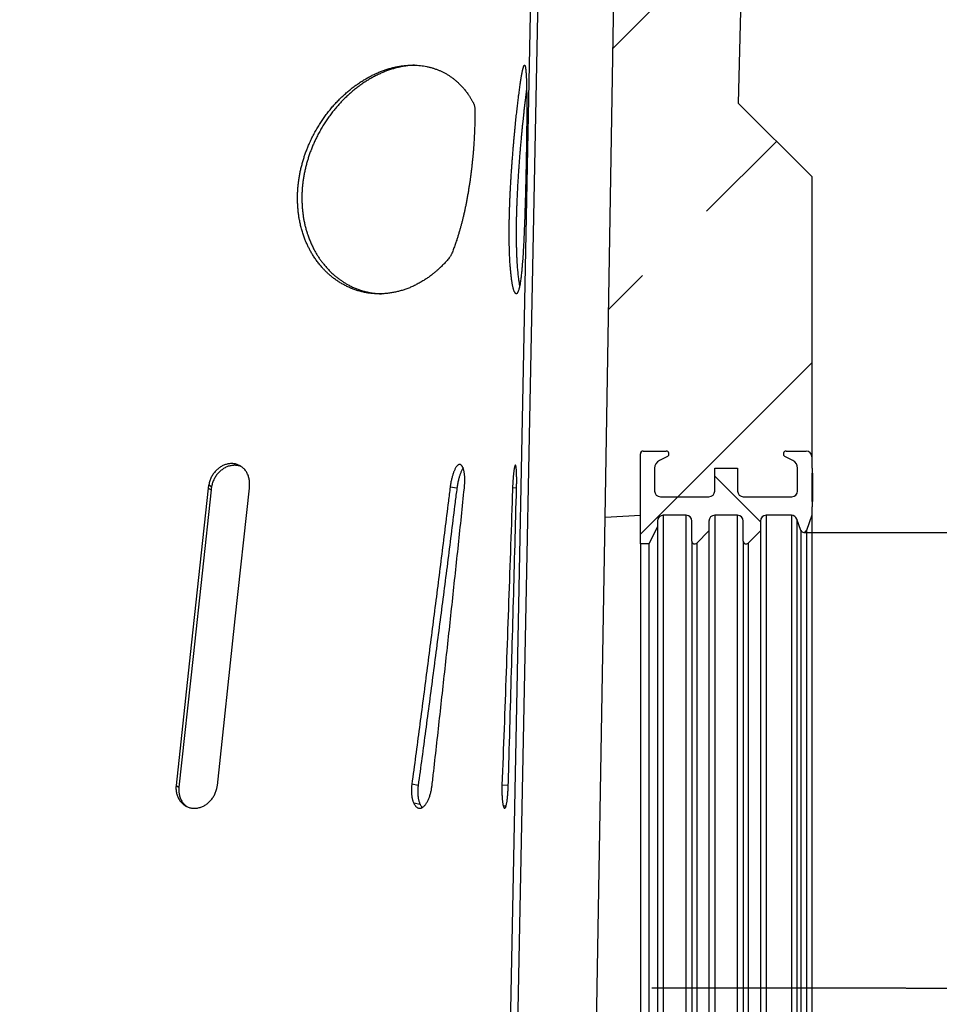
# Model space of a CAD drawing. Units: millimetres. Extents: x 150 to 4200, y 0 to 2920.
# Drawn here: x 3469 to 3629, y 1383 to 1555 of the extents above; entities that cross this region are included whole.
import ezdxf

# ---------------------------------------------------------------- set-up
doc = ezdxf.new("R2010")
doc.units = ezdxf.units.MM
doc.header["$LTSCALE"] = 10
doc.linetypes.add('CENTER', pattern=[50.8, 31.75, -6.35, 6.35, -6.35])
doc.layers.get('0').update_dxf_attribs({"color": 1})
for name, color, linetype in [('3002582', 7, 'Continuous'), ('CENTERLINES', 1, 'CENTER'), ('DIMENSION', 3, 'Continuous')]:
    doc.layers.add(name, color=color, linetype=linetype)
doc.styles.add('SLDTEXTSTYLE0', font='TXT', dxfattribs={"width": 0.605})
doc.dimstyles.new('SLDDIMSTYLE1', dxfattribs={"dimtxt": 35, "dimasz": 35, "dimexe": 0, "dimexo": 0.0625, "dimgap": 8.75, "dimtad": 1, "dimdec": 1, "dimrnd": 1e-09, "dimzin": 12, "dimdsep": 46, "dimtxsty": 'SLDTEXTSTYLE0', "dimsah": 1, "dimcen": 0.09, "dimadec": 0, "dimazin": 3, "dimtfac": 1, "dimtdec": 1, "dimtofl": 0, "dimtmove": 0, "dimatfit": 3, "dimfxl": 0, "dimfrac": 2, "dimtolj": 1, "dimtzin": 12, "dimarcsym": 0})
doc.dimstyles.new('SLDDIMSTYLE2', dxfattribs={"dimtxt": 35, "dimasz": 35, "dimexe": 0, "dimexo": 0.0625, "dimgap": 8.75, "dimtad": 1, "dimdec": 0, "dimrnd": 1e-09, "dimzin": 12, "dimdsep": 46, "dimtxsty": 'SLDTEXTSTYLE0', "dimsah": 1, "dimcen": 0.09, "dimadec": 0, "dimazin": 3, "dimtfac": 1, "dimtdec": 0, "dimtofl": 0, "dimtmove": 0, "dimatfit": 3, "dimfxl": 0, "dimfrac": 2, "dimtolj": 1, "dimtzin": 12, "dimarcsym": 0})
pattern_1 = [(45, (-3595.576, -1307.317), (-44.9013, 44.9013), []), (45, (-3550.675, -1307.317), (-44.9013, 44.9013), [31.75, -15.875])]

# ---------------------------------------------------------------- blocks, each defined once
blk = doc.blocks.new('1068290-M_003__D_5')
at = {"layer": 'DIMENSION', "color": 0, "lineweight": -2}
for p, q in [((3750.3, 1465.32), (3750.3, 1588.4)), ((3605.7, 1465.32), (3750.3, 1465.32)), ((3750.3, 1340.82), (3750.3, 1430.32)), ((3605.7, 1305.82), (3750.3, 1305.82))]:
    blk.add_line(p, q, dxfattribs=at)
at = {"layer": 'DIMENSION', "color": 0}
for points in [[(3744.46, 1430.32), (3756.13, 1430.32), (3750.3, 1465.32)], [(3744.46, 1340.82), (3756.13, 1340.82), (3750.3, 1305.82)]]:
    blk.add_solid(points, dxfattribs=at)
at = {"layer": 'DIMENSION', "color": 0, "insert": (3706.55, 1544.36), "char_height": 35, "attachment_point": 2, "rotation": 90, "style": 'SLDTEXTSTYLE0'}
blk.add_mtext('\\A1;%%c159', dxfattribs=at)
blk = doc.blocks.new('1068290-M_003__D_6')
at = {"layer": 'DIMENSION', "color": 0, "lineweight": -2}
for p, q in [((3618.01, 2118.07), (3850.3, 2118.07)), ((3850.3, 1420.57), (3850.3, 2083.07)), ((3623.55, 1385.57), (3748.42, 1385.57)), ((3752.17, 1385.57), (3850.3, 1385.57))]:
    blk.add_line(p, q, dxfattribs=at)
at = {"layer": 'DIMENSION', "color": 0}
for points in [[(3844.46, 2083.07), (3856.13, 2083.07), (3850.3, 2118.07)], [(3844.46, 1420.57), (3856.13, 1420.57), (3850.3, 1385.57)]]:
    blk.add_solid(points, dxfattribs=at)
at = {"layer": 'DIMENSION', "color": 0, "insert": (3806.55, 1751.82), "char_height": 35, "attachment_point": 2, "rotation": 90, "style": 'SLDTEXTSTYLE0'}
blk.add_mtext('\\A1;732.5', dxfattribs=at)
blk = doc.blocks.new('1068290-M_003_Section_A-A')
h = blk.add_hatch()
h.set_pattern_fill('ANSI33', color=256, scale=10, style=0)
h.set_pattern_definition(pattern_1)
edge = h.paths.add_edge_path(flags=0)
edge.add_line((8, -7.75), (-0.5, -7.75))
edge.add_arc((-0.5, -8.75), 1, 90, 180)
edge.add_line((-1.5, -8.75), (-1.5, -12.75))
edge.add_line((-1.5, -12.75), (-5.5, -12.75))
edge.add_line((-5.5, -12.75), (-5.5, -8.75))
edge.add_arc((-6.5, -8.75), 1, 0, 90)
edge.add_line((-6.5, -7.75), (-15, -7.75))
edge.add_arc((-15, -8.75), 1, 90, 180)
edge.add_line((-16, -8.75), (-16, -12.75))
edge.add_arc((-14.5, -12.75), 1.5, 180, 243)
edge.add_line((-15.18, -14.09), (-13.77, -14.8))
edge.add_arc((-14, -15.25), 0.5, -90, 63, ccw=False)
edge.add_line((-14, -15.75), (-18, -15.75))
edge.add_arc((-18, -15.25), 0.5, 180, 270, ccw=False)
edge.add_line((-18.5, -15.25), (-18.5, -4.5))
edge.add_line((-18.5, -4.5), (-27.45, -4.03))
edge.add_line((-27.45, -4.03), (-27.45, -3.75))
edge.add_line((-27.45, -3.75), (-273.7, 4.85))
edge.add_line((-273.7, 4.85), (-279, 317.25))
edge.add_line((-279, 317.25), (-296.5, 317.25))
edge.add_line((-296.5, 317.25), (-296.5, 333.25))
edge.add_line((-296.5, 333.25), (-312.5, 333.25))
edge.add_line((-312.5, 333.25), (-312.5, 283.25))
edge.add_line((-312.5, 283.25), (-300.5, 271.25))
edge.add_line((-300.5, 271.25), (-293.5, -31.75))
edge.add_line((-293.5, -31.75), (11.5, -31.75))
edge.add_line((11.5, -31.75), (11.5, -14.75))
edge.add_arc((10.5, -14.75), 1, 270, 360, ccw=False)
edge.add_line((10.5, -15.75), (7, -15.75))
edge.add_arc((7, -15.25), 0.5, 117, 270, ccw=False)
edge.add_line((6.77, -14.8), (8.18, -14.09))
edge.add_arc((7.5, -12.75), 1.5, 297, 360)
edge.add_line((9, -12.75), (9, -8.75))
edge.add_arc((8, -8.75), 1, 0, 90)
h = blk.add_hatch()
h.set_pattern_fill('ANSI33', color=256, scale=10, style=0)
h.set_pattern_definition(pattern_1)
edge = h.paths.add_edge_path(flags=0)
edge.add_line((-1.5, 169.25), (-1.5, 165.25))
edge.add_arc((-0.5, 165.25), 1, 180, 270)
edge.add_line((-0.5, 164.25), (8, 164.25))
edge.add_arc((8, 165.25), 1, 270, 360)
edge.add_line((9, 165.25), (9, 169.25))
edge.add_arc((7.5, 169.25), 1.5, 0, 63)
edge.add_line((8.18, 170.59), (6.77, 171.3))
edge.add_arc((7, 171.75), 0.5, 90, 243, ccw=False)
edge.add_line((7, 172.25), (10.5, 172.25))
edge.add_arc((10.5, 171.25), 1, 0, 90, ccw=False)
edge.add_line((11.5, 171.25), (11.5, 220.25))
edge.add_line((11.5, 220.25), (-1.38, 233.13))
edge.add_line((-1.38, 233.13), (-0.5, 271.25))
edge.add_line((-0.5, 271.25), (11.5, 283.25))
edge.add_line((11.5, 283.25), (11.5, 333.25))
edge.add_line((11.5, 333.25), (-4.5, 333.25))
edge.add_line((-4.5, 333.25), (-4.5, 317.25))
edge.add_line((-4.5, 317.25), (-22, 317.25))
edge.add_line((-22, 317.25), (-24.66, 160.68))
edge.add_line((-24.66, 160.68), (-18.5, 161))
edge.add_line((-18.5, 161), (-18.5, 171.75))
edge.add_arc((-18, 171.75), 0.5, 90, 180, ccw=False)
edge.add_line((-18, 172.25), (-14, 172.25))
edge.add_arc((-14, 171.75), 0.5, -63, 90, ccw=False)
edge.add_line((-13.77, 171.3), (-15.18, 170.59))
edge.add_arc((-14.5, 169.25), 1.5, 117, 180)
edge.add_line((-16, 169.25), (-16, 165.25))
edge.add_arc((-15, 165.25), 1, 180, 270)
edge.add_line((-15, 164.25), (-6.5, 164.25))
edge.add_arc((-6.5, 165.25), 1, 270, 360)
edge.add_line((-5.5, 165.25), (-5.5, 169.25))
edge.add_line((-5.5, 169.25), (-1.5, 169.25))
h = blk.add_hatch()
h.set_pattern_fill('ANSI37', color=256, scale=10, angle=90, style=0)
h.set_pattern_definition([(135, (-3595.576, -1307.317), (-22.45064, -22.45064), []), (225, (-3595.576, -1307.317), (22.45064, -22.45064), [])])
edge = h.paths.add_edge_path(flags=0)
edge.add_line((-0.5, 160), (-0.5, 156.5))
edge.add_arc((0, 156.5), 0.5, 180, 315)
edge.add_line((0.35, 156.15), (2.5, 158.29))
edge.add_line((2.5, 158.29), (2.5, 160))
edge.add_arc((3.5, 160), 1, 90, 180, ccw=False)
edge.add_line((3.5, 161), (7.92, 161))
edge.add_arc((7.92, 160), 1, 20, 90, ccw=False)
edge.add_line((8.86, 160.34), (9.59, 158.33))
edge.add_arc((10.06, 158.5), 0.5, 200, 340)
edge.add_line((10.53, 158.33), (11.5, 161))
edge.add_line((11.5, 161), (11.5, 162.51))
edge.add_line((11.5, 162.51), (11.6, 162.51))
edge.add_line((11.6, 162.51), (11.6, 163.41))
edge.add_line((11.6, 163.41), (11.5, 163.41))
edge.add_line((11.5, 163.41), (11.5, 168.36))
edge.add_line((11.5, 168.36), (11.6, 168.36))
edge.add_line((11.6, 168.36), (11.6, 169.26))
edge.add_line((11.6, 169.26), (11.5, 169.26))
edge.add_line((11.5, 169.26), (11.5, 171.25))
edge.add_arc((10.5, 171.25), 1, 360, 450)
edge.add_line((10.5, 172.25), (7, 172.25))
edge.add_arc((7, 171.75), 0.5, 90, 243)
edge.add_line((6.77, 171.3), (8.18, 170.59))
edge.add_arc((7.5, 169.25), 1.5, 0, 63, ccw=False)
edge.add_line((9, 169.25), (9, 165.25))
edge.add_arc((8, 165.25), 1, 270, 360, ccw=False)
edge.add_line((8, 164.25), (-0.5, 164.25))
edge.add_arc((-0.5, 165.25), 1, 180, 270, ccw=False)
edge.add_line((-1.5, 165.25), (-1.5, 169.25))
edge.add_line((-1.5, 169.25), (-5.5, 169.25))
edge.add_line((-5.5, 169.25), (-5.5, 165.25))
edge.add_arc((-6.5, 165.25), 1, 270, 360, ccw=False)
edge.add_line((-6.5, 164.25), (-15, 164.25))
edge.add_arc((-15, 165.25), 1, 180, 270, ccw=False)
edge.add_line((-16, 165.25), (-16, 169.25))
edge.add_arc((-14.5, 169.25), 1.5, 117, 180, ccw=False)
edge.add_line((-15.18, 170.59), (-13.77, 171.3))
edge.add_arc((-14, 171.75), 0.5, 297, 450)
edge.add_line((-14, 172.25), (-18, 172.25))
edge.add_arc((-18, 171.75), 0.5, 90, 180)
edge.add_line((-18.5, 171.75), (-18.5, 156))
edge.add_line((-18.5, 156), (-17, 156))
edge.add_line((-17, 156), (-15.5, 159))
edge.add_line((-15.5, 159), (-15.5, 160))
edge.add_arc((-14.5, 160), 1, 90, 180, ccw=False)
edge.add_line((-14.5, 161), (-10.5, 161))
edge.add_arc((-10.5, 160), 1, 0, 90, ccw=False)
edge.add_line((-9.5, 160), (-9.5, 156.5))
edge.add_arc((-9, 156.5), 0.5, 180, 315)
edge.add_line((-8.65, 156.15), (-6.5, 158.29))
edge.add_line((-6.5, 158.29), (-6.5, 160))
edge.add_arc((-5.5, 160), 1, 90, 180, ccw=False)
edge.add_line((-5.5, 161), (-1.5, 161))
edge.add_arc((-1.5, 160), 1, 0, 90, ccw=False)
for p, q in [((-24.66, 160.68), (-22, 317.25)), ((-36.04, 272.25), (-40.5, 46)), ((-0.5, 271.25), (-1.38, 233.13)), ((-37.42, 265.75), (-41.75, 46.02)), ((-1.38, 233.13), (11.5, 220.25)), ((11.5, 220.25), (11.5, 171.25)), ((-18, 172.25), (-14, 172.25)), ((7, 172.25), (10.5, 172.25)), ((-18.5, 156), (-18.5, 171.75)), ((-18.5, 161), (-18.5, 171.75)), ((-13.77, 171.3), (-15.18, 170.59)), ((8.18, 170.59), (6.77, 171.3)), ((11.5, 171.25), (11.5, 169.26)), ((-49.71, 169.62), (-49.71, 169.63)), ((-16, 169.25), (-16, 165.25)), ((-5.5, 165.25), (-5.5, 169.25)), ((-5.5, 169.25), (-1.5, 169.25)), ((-1.5, 169.25), (-1.5, 165.25)), ((9, 165.25), (9, 169.25)), ((11.5, 169.26), (11.6, 169.26)), ((11.6, 168.36), (11.6, 169.26)), ((11.6, 168.36), (11.5, 168.36)), ((11.5, 168.36), (11.5, 163.41)), ((11.6, 167.12), (11.5, 167.12)), ((11.6, 168.36), (11.6, 167.12)), ((11.6, 167.12), (11.6, 165.88)), ((-94.07, 165.75), (-93.58, 165.45)), ((-93.96, 166.36), (-93.47, 166.06)), ((-50.58, 165.75), (-51.77, 165.93)), ((-40.15, 165.77), (-40.85, 165.79)), ((11.6, 165.88), (11.6, 164.65)), ((-15, 164.25), (-6.5, 164.25)), ((-0.5, 164.25), (8, 164.25)), ((11.6, 164.65), (11.5, 164.65)), ((11.6, 164.65), (11.6, 163.41)), ((11.5, 163.41), (11.6, 163.41)), ((11.6, 162.51), (11.5, 162.51)), ((11.5, 162.51), (11.5, 161)), ((11.6, 162.51), (11.6, 163.41)), ((-27.45, -3.75), (-24.66, 160.68)), ((-24.66, 160.68), (-18.5, 161)), ((-10.5, 161), (-14.5, 161)), ((-14.5, 161), (-14.5, -4.5)), ((-10.5, -4.5), (-10.5, 161)), ((-1.5, 161), (-5.5, 161)), ((-5.5, 161), (-5.5, -4.5)), ((-1.5, -4.5), (-1.5, 161)), ((7.92, 161), (3.5, 161)), ((3.5, 161), (3.5, -4.5)), ((7.92, 161), (7.92, -4.5)), ((9.59, 158.33), (8.86, 160.34)), ((8.86, 160.34), (8.86, -3.84)), ((11.5, 161), (10.53, 158.33)), ((11.5, 161), (11.5, -4.5)), ((-15.5, 159), (-17, 156)), ((-15.5, 160), (-15.5, 159)), ((-15.5, 159), (-15.5, -2.5)), ((-9.5, 156.5), (-9.5, 160)), ((-6.5, 160), (-6.5, 158.29)), ((-0.5, 156.5), (-0.5, 160)), ((2.5, 160), (2.5, 158.29)), ((-6.5, 158.29), (-8.65, 156.15)), ((-6.5, 158.29), (-6.5, -1.79)), ((2.5, 158.29), (0.35, 156.15)), ((2.5, 158.29), (2.5, -1.79)), ((9.59, 158.33), (9.59, -1.83)), ((10.53, 158.33), (10.53, -1.83)), ((-17, 156), (-18.5, 156)), ((-18.5, 156), (-18.5, 0.5)), ((-17, 156), (-17, 0.5)), ((-9.5, 156.5), (-9.5, 0)), ((-8.65, 156.15), (-8.65, 0.35)), ((-0.5, 156.5), (-0.5, 0)), ((0.35, 156.15), (0.35, 0.35)), ((-99.68, 113.75), (-99.19, 113.45)), ((-57.35, 113.75), (-58.46, 113.96)), ((-41.6, 113.76), (-42.7, 113.8)), ((-58.13, 110.68), (-57.02, 110.48)), ((-42.48, 110.17), (-41.98, 110.15))]:
    blk.add_line(p, q)
at = {"flags": 128}
for points in [[(-94.07, 165.75), (-97.21, 136.63), (-99.68, 113.75)], [(-93.58, 165.45), (-96.72, 136.33), (-99.19, 113.45)], [(-92.47, 113.75), (-89.33, 142.87), (-86.86, 165.75)]]:
    blk.add_lwpolyline(points, dxfattribs=at)
for centre, radius, start, end in [((-18, 171.75), 0.5, 90, 180), ((-14, 171.75), 0.5, 297, 90), ((7, 171.75), 0.5, 90, 243), ((10.5, 171.25), 1, 0, 90), ((-14.5, 169.25), 1.5, 117, 180), ((7.5, 169.25), 1.5, 360, 63), ((-15, 165.25), 1, 180, 270), ((-6.5, 165.25), 1, 270, 0), ((-0.5, 165.25), 1, 180, 270), ((8, 165.25), 1, 270, 360), ((-14.5, 160), 1, 90, 180), ((-10.5, 160), 1, 0, 90), ((-5.5, 160), 1, 90, 180), ((-1.5, 160), 1, 0, 90), ((3.5, 160), 1, 90, 180), ((7.92, 160), 1, 20, 90), ((10.06, 158.5), 0.5, 200, 340), ((-9, 156.5), 0.5, 180, 315), ((0, 156.5), 0.5, 180, 315)]:
    blk.add_arc(centre, radius, start, end)
for points, knots in [([(-48.26, 219.75), (-48.23, 219.95), (-48.18, 220.36), (-48.1, 220.97), (-48.03, 221.57), (-47.96, 222.17), (-47.9, 222.76), (-47.84, 223.36), (-47.78, 223.94), (-47.73, 224.53), (-47.68, 225.12), (-47.64, 225.73), (-47.6, 226.31), (-47.57, 226.89), (-47.54, 227.45), (-47.51, 228.01), (-47.49, 228.56), (-47.47, 229.1), (-47.46, 229.62), (-47.45, 230.16), (-47.45, 230.73), (-47.45, 231.21), (-47.45, 231.55), (-47.45, 231.77), (-47.45, 231.99), (-47.46, 232.22), (-47.48, 232.43), (-47.52, 232.64), (-47.58, 232.85), (-47.66, 233.04), (-47.74, 233.22), (-47.88, 233.47), (-48.07, 233.8), (-48.32, 234.21), (-48.62, 234.67), (-48.98, 235.16), (-49.39, 235.67), (-49.83, 236.16), (-50.26, 236.59), (-50.68, 236.98), (-51.09, 237.32), (-51.52, 237.64), (-51.96, 237.94), (-52.41, 238.21), (-52.86, 238.46), (-53.33, 238.69), (-53.81, 238.9), (-54.3, 239.08), (-54.8, 239.25), (-55.32, 239.39), (-55.85, 239.51), (-56.4, 239.61), (-56.95, 239.68), (-57.53, 239.73), (-58.14, 239.75), (-58.78, 239.75), (-59.43, 239.71), (-60.08, 239.64), (-60.75, 239.54), (-61.43, 239.4), (-62.1, 239.24), (-62.77, 239.04), (-63.43, 238.82), (-64.08, 238.57), (-64.73, 238.29), (-65.38, 237.98), (-66.03, 237.64), (-66.68, 237.27), (-67.32, 236.88), (-67.95, 236.45), (-68.58, 236), (-69.19, 235.52), (-69.79, 235.02), (-70.39, 234.49), (-70.97, 233.94), (-71.54, 233.35), (-72.1, 232.75), (-72.64, 232.11), (-73.17, 231.46), (-73.68, 230.77), (-74.17, 230.07), (-74.64, 229.34), (-75.1, 228.59), (-75.53, 227.82), (-75.93, 227.04), (-76.28, 226.29), (-76.59, 225.59), (-76.85, 224.92), (-77.1, 224.26), (-77.32, 223.58), (-77.53, 222.9), (-77.72, 222.2), (-77.89, 221.5), (-78.04, 220.79), (-78.16, 220.08), (-78.27, 219.37), (-78.35, 218.68), (-78.41, 217.99), (-78.44, 217.3), (-78.46, 216.62), (-78.45, 215.93), (-78.42, 215.24), (-78.37, 214.54), (-78.3, 213.85), (-78.2, 213.17), (-78.07, 212.46), (-77.91, 211.71), (-77.71, 210.95), (-77.48, 210.19), (-77.23, 209.5), (-76.98, 208.86), (-76.72, 208.28), (-76.44, 207.71), (-76.14, 207.16), (-75.81, 206.58), (-75.44, 206), (-75.02, 205.41), (-74.58, 204.84), (-74.14, 204.33), (-73.71, 203.87), (-73.3, 203.46), (-72.87, 203.07), (-72.43, 202.7), (-71.95, 202.33), (-71.42, 201.96), (-70.85, 201.6), (-70.26, 201.27), (-69.65, 200.96), (-69.03, 200.69), (-68.38, 200.45), (-67.73, 200.24), (-67.07, 200.07), (-66.41, 199.94), (-65.75, 199.84), (-65.09, 199.78), (-64.41, 199.75), (-63.73, 199.75), (-63.04, 199.79), (-62.35, 199.87), (-61.66, 199.98), (-60.99, 200.12), (-60.32, 200.3), (-59.66, 200.51), (-59, 200.75), (-58.34, 201.03), (-57.68, 201.35), (-57.03, 201.7), (-56.41, 202.07), (-55.84, 202.44), (-55.31, 202.82), (-54.83, 203.19), (-54.4, 203.54), (-54.02, 203.87), (-53.64, 204.21), (-53.31, 204.52), (-53.02, 204.81), (-52.76, 205.07), (-52.51, 205.34), (-52.26, 205.6), (-52.04, 205.88), (-51.85, 206.13), (-51.71, 206.34), (-51.61, 206.52), (-51.52, 206.7), (-51.42, 206.93), (-51.3, 207.24), (-51.16, 207.61), (-51.02, 207.99), (-50.88, 208.37), (-50.75, 208.75), (-50.6, 209.19), (-50.44, 209.7), (-50.26, 210.29), (-50.09, 210.87), (-49.93, 211.44), (-49.78, 212.01), (-49.63, 212.58), (-49.49, 213.17), (-49.35, 213.77), (-49.21, 214.38), (-49.08, 215), (-48.95, 215.64), (-48.82, 216.31), (-48.7, 217), (-48.58, 217.69), (-48.47, 218.38), (-48.36, 219.07), (-48.3, 219.52), (-48.26, 219.75)], [0, 0, 0, 0, 0.004871, 0.009746, 0.014621, 0.019492, 0.02448, 0.029472, 0.034464, 0.039452, 0.044878, 0.050308, 0.05574, 0.061172, 0.066598, 0.072178, 0.077762, 0.083347, 0.088932, 0.094512, 0.10149, 0.108468, 0.11126, 0.114055, 0.116848, 0.119638, 0.122427, 0.124773, 0.127124, 0.129471, 0.131218, 0.132965, 0.137619, 0.142274, 0.146928, 0.153493, 0.160064, 0.166634, 0.173198, 0.178608, 0.184022, 0.189438, 0.194852, 0.200261, 0.205516, 0.210776, 0.216038, 0.221298, 0.226553, 0.231988, 0.237428, 0.242871, 0.248311, 0.253746, 0.259816, 0.265892, 0.271968, 0.278038, 0.284287, 0.290541, 0.296795, 0.303043, 0.309099, 0.31516, 0.321221, 0.327277, 0.333496, 0.339721, 0.345946, 0.352165, 0.358457, 0.364753, 0.371049, 0.37734, 0.383796, 0.390256, 0.396717, 0.403173, 0.409812, 0.416457, 0.423103, 0.429742, 0.436561, 0.443386, 0.45021, 0.457029, 0.462535, 0.468045, 0.473557, 0.479068, 0.484574, 0.49024, 0.495912, 0.501585, 0.507257, 0.512924, 0.518405, 0.523891, 0.529379, 0.534865, 0.540346, 0.545996, 0.551652, 0.55731, 0.562966, 0.568616, 0.575258, 0.581907, 0.588555, 0.595197, 0.600674, 0.606155, 0.611639, 0.61712, 0.622596, 0.629058, 0.635526, 0.641994, 0.648456, 0.653778, 0.659106, 0.664435, 0.669763, 0.675085, 0.681473, 0.687867, 0.694261, 0.700649, 0.707224, 0.713805, 0.720385, 0.72696, 0.733331, 0.739708, 0.746084, 0.752455, 0.759011, 0.765572, 0.772134, 0.778689, 0.785067, 0.791451, 0.797834, 0.804212, 0.810774, 0.817342, 0.82391, 0.830472, 0.836148, 0.841826, 0.847502, 0.851793, 0.856083, 0.860309, 0.864534, 0.867522, 0.870518, 0.873515, 0.876504, 0.879483, 0.882459, 0.884342, 0.886231, 0.888123, 0.89001, 0.893864, 0.897718, 0.901561, 0.905404, 0.909016, 0.912627, 0.917937, 0.923249, 0.928558, 0.933357, 0.93816, 0.942962, 0.947761, 0.952692, 0.957628, 0.962564, 0.967495, 0.972902, 0.978321, 0.983746, 0.989172, 0.994592, 1, 1, 1, 1]), ([(-57.97, 239.74), (-58.18, 239.73), (-58.6, 239.72), (-59.24, 239.65), (-59.89, 239.56), (-60.54, 239.43), (-61.2, 239.28), (-61.86, 239.09), (-62.53, 238.87), (-63.2, 238.62), (-63.86, 238.34), (-64.52, 238.03), (-65.16, 237.7), (-65.8, 237.34), (-66.43, 236.96), (-67.07, 236.54), (-67.69, 236.09), (-68.31, 235.62), (-68.92, 235.12), (-69.52, 234.59), (-70.11, 234.04), (-70.68, 233.46), (-71.24, 232.86), (-71.78, 232.23), (-72.31, 231.58), (-72.83, 230.9), (-73.32, 230.2), (-73.79, 229.48), (-74.25, 228.74), (-74.68, 227.98), (-75.06, 227.25), (-75.39, 226.56), (-75.69, 225.9), (-75.96, 225.24), (-76.22, 224.57), (-76.46, 223.89), (-76.67, 223.22), (-76.87, 222.53), (-77.04, 221.85), (-77.2, 221.16), (-77.34, 220.46), (-77.45, 219.75), (-77.55, 219.04), (-77.62, 218.32), (-77.67, 217.61), (-77.69, 216.91), (-77.69, 216.22), (-77.67, 215.55), (-77.64, 214.88), (-77.57, 214.21), (-77.49, 213.55), (-77.39, 212.88), (-77.26, 212.22), (-77.11, 211.56), (-76.94, 210.91), (-76.73, 210.24), (-76.49, 209.55), (-76.2, 208.83), (-75.89, 208.14), (-75.57, 207.5), (-75.25, 206.92), (-74.93, 206.39), (-74.59, 205.88), (-74.24, 205.39), (-73.85, 204.88), (-73.41, 204.37), (-72.93, 203.85), (-72.43, 203.36), (-71.94, 202.93), (-71.47, 202.54), (-71.01, 202.21), (-70.55, 201.89), (-70.07, 201.59), (-69.55, 201.29), (-68.99, 201.01), (-68.37, 200.73), (-67.75, 200.49), (-67.11, 200.28), (-66.46, 200.11), (-65.79, 199.96), (-65.11, 199.86), (-64.44, 199.78), (-64, 199.77), (-63.79, 199.76)], [0, 0, 0, 0, 0.012081, 0.024497, 0.036923, 0.049349, 0.061765, 0.074533, 0.087312, 0.100091, 0.112859, 0.125448, 0.138048, 0.150648, 0.163237, 0.176161, 0.189094, 0.202028, 0.214952, 0.228145, 0.241348, 0.254552, 0.267745, 0.281284, 0.294833, 0.308383, 0.321922, 0.335811, 0.349712, 0.363614, 0.377503, 0.388921, 0.400349, 0.41178, 0.423208, 0.434626, 0.445991, 0.457365, 0.468743, 0.480117, 0.491482, 0.503187, 0.514903, 0.526623, 0.538338, 0.550043, 0.561219, 0.572405, 0.583593, 0.594779, 0.605954, 0.617476, 0.62901, 0.640546, 0.652079, 0.663601, 0.677122, 0.690656, 0.704189, 0.717711, 0.728855, 0.74001, 0.751168, 0.762323, 0.773467, 0.786694, 0.799933, 0.813171, 0.826398, 0.837291, 0.848193, 0.859099, 0.870001, 0.880894, 0.894022, 0.907161, 0.9203, 0.933428, 0.946939, 0.960461, 0.973984, 0.987494, 1, 1, 1, 1]), ([(-38.53, 219.75), (-38.53, 220.02), (-38.52, 220.57), (-38.5, 221.38), (-38.48, 222.19), (-38.47, 223), (-38.45, 223.81), (-38.44, 224.61), (-38.43, 225.41), (-38.42, 226.19), (-38.41, 226.95), (-38.4, 227.7), (-38.39, 228.44), (-38.38, 229.16), (-38.38, 229.87), (-38.37, 230.56), (-38.37, 231.24), (-38.37, 231.89), (-38.37, 232.53), (-38.37, 233.15), (-38.37, 233.74), (-38.38, 234.31), (-38.38, 234.86), (-38.39, 235.39), (-38.4, 235.89), (-38.41, 236.33), (-38.42, 236.72), (-38.43, 237.07), (-38.44, 237.4), (-38.45, 237.7), (-38.47, 237.99), (-38.48, 238.26), (-38.5, 238.5), (-38.52, 238.73), (-38.54, 238.93), (-38.56, 239.13), (-38.58, 239.29), (-38.6, 239.42), (-38.63, 239.52), (-38.65, 239.6), (-38.67, 239.66), (-38.7, 239.71), (-38.72, 239.74), (-38.75, 239.75), (-38.77, 239.75), (-38.8, 239.73), (-38.83, 239.7), (-38.85, 239.66), (-38.87, 239.62), (-38.9, 239.56), (-38.93, 239.48), (-38.96, 239.37), (-39, 239.25), (-39.03, 239.11), (-39.07, 238.95), (-39.11, 238.78), (-39.15, 238.59), (-39.19, 238.38), (-39.23, 238.18), (-39.26, 237.98), (-39.3, 237.77), (-39.34, 237.54), (-39.38, 237.24), (-39.44, 236.88), (-39.5, 236.47), (-39.56, 236.04), (-39.62, 235.57), (-39.69, 235.08), (-39.75, 234.61), (-39.81, 234.17), (-39.86, 233.73), (-39.92, 233.26), (-39.98, 232.76), (-40.03, 232.24), (-40.09, 231.71), (-40.16, 231.16), (-40.22, 230.59), (-40.28, 230.02), (-40.34, 229.43), (-40.4, 228.83), (-40.46, 228.17), (-40.53, 227.46), (-40.6, 226.7), (-40.67, 225.93), (-40.73, 225.15), (-40.8, 224.35), (-40.86, 223.54), (-40.93, 222.72), (-40.98, 221.91), (-41.04, 221.09), (-41.09, 220.28), (-41.14, 219.47), (-41.19, 218.66), (-41.23, 217.85), (-41.27, 217.03), (-41.31, 216.22), (-41.34, 215.42), (-41.37, 214.62), (-41.39, 213.84), (-41.41, 213.06), (-41.42, 212.3), (-41.43, 211.54), (-41.44, 210.79), (-41.44, 210.06), (-41.43, 209.39), (-41.43, 208.79), (-41.42, 208.23), (-41.4, 207.7), (-41.39, 207.17), (-41.37, 206.66), (-41.35, 206.16), (-41.32, 205.68), (-41.3, 205.21), (-41.27, 204.76), (-41.23, 204.32), (-41.2, 203.9), (-41.16, 203.5), (-41.12, 203.12), (-41.08, 202.75), (-41.04, 202.4), (-40.99, 202.08), (-40.94, 201.77), (-40.89, 201.48), (-40.84, 201.22), (-40.79, 200.98), (-40.74, 200.78), (-40.69, 200.59), (-40.64, 200.4), (-40.58, 200.22), (-40.51, 200.07), (-40.45, 199.95), (-40.38, 199.86), (-40.32, 199.8), (-40.27, 199.76), (-40.22, 199.75), (-40.17, 199.75), (-40.12, 199.77), (-40.06, 199.82), (-40, 199.9), (-39.93, 200.01), (-39.87, 200.15), (-39.81, 200.32), (-39.75, 200.5), (-39.71, 200.68), (-39.66, 200.87), (-39.62, 201.07), (-39.57, 201.3), (-39.52, 201.58), (-39.47, 201.92), (-39.42, 202.28), (-39.37, 202.67), (-39.32, 203.09), (-39.27, 203.5), (-39.24, 203.89), (-39.2, 204.25), (-39.17, 204.62), (-39.14, 205.04), (-39.1, 205.52), (-39.06, 206.07), (-39.02, 206.64), (-38.99, 207.24), (-38.95, 207.85), (-38.92, 208.43), (-38.89, 208.97), (-38.87, 209.5), (-38.84, 210.05), (-38.82, 210.65), (-38.79, 211.25), (-38.77, 211.87), (-38.74, 212.5), (-38.72, 213.13), (-38.7, 213.78), (-38.68, 214.43), (-38.66, 215.1), (-38.64, 215.76), (-38.62, 216.42), (-38.6, 217.08), (-38.58, 217.74), (-38.57, 218.41), (-38.55, 219.08), (-38.54, 219.53), (-38.53, 219.75)], [0, 0, 0, 0, 0.006384, 0.012774, 0.019164, 0.025548, 0.032025, 0.038509, 0.044992, 0.051469, 0.057849, 0.064235, 0.07062, 0.077, 0.083468, 0.089941, 0.096414, 0.102882, 0.109404, 0.115932, 0.122459, 0.128981, 0.135589, 0.142203, 0.148817, 0.155425, 0.160875, 0.166327, 0.17178, 0.17723, 0.182708, 0.188189, 0.19367, 0.199148, 0.204651, 0.210154, 0.217157, 0.221841, 0.226526, 0.23121, 0.235918, 0.240627, 0.245335, 0.250068, 0.254802, 0.259535, 0.263097, 0.266659, 0.270182, 0.273705, 0.278418, 0.283132, 0.287845, 0.292584, 0.297324, 0.302063, 0.306829, 0.311596, 0.316361, 0.319949, 0.323537, 0.328121, 0.332704, 0.338847, 0.344992, 0.351135, 0.357322, 0.363513, 0.3697, 0.374367, 0.379035, 0.38433, 0.389628, 0.394926, 0.400221, 0.405549, 0.41088, 0.416212, 0.42154, 0.426899, 0.432257, 0.438647, 0.445042, 0.451437, 0.457827, 0.464309, 0.470798, 0.477286, 0.483769, 0.490116, 0.496469, 0.502823, 0.50917, 0.515606, 0.522048, 0.52849, 0.534926, 0.541368, 0.547815, 0.554262, 0.560704, 0.567234, 0.57377, 0.580306, 0.586836, 0.592122, 0.59741, 0.602698, 0.607983, 0.613297, 0.618614, 0.623931, 0.629244, 0.634583, 0.639923, 0.645315, 0.65071, 0.656106, 0.661498, 0.66692, 0.672345, 0.67777, 0.683192, 0.68864, 0.694088, 0.698634, 0.703181, 0.709271, 0.715363, 0.721453, 0.727583, 0.733715, 0.739846, 0.744466, 0.749087, 0.75368, 0.758274, 0.764427, 0.770582, 0.776735, 0.78293, 0.789127, 0.795321, 0.799991, 0.80466, 0.809263, 0.813866, 0.820032, 0.826201, 0.832368, 0.838577, 0.844788, 0.850997, 0.855679, 0.860361, 0.864902, 0.869443, 0.875527, 0.881614, 0.887698, 0.893826, 0.899956, 0.906084, 0.910706, 0.915328, 0.920628, 0.925931, 0.931234, 0.936534, 0.941868, 0.947205, 0.952542, 0.957876, 0.96324, 0.968604, 0.973822, 0.979041, 0.984259, 0.989506, 0.994754, 1, 1, 1, 1]), ([(-38.39, 235.6), (-38.41, 235.47), (-38.45, 235.18), (-38.51, 234.73), (-38.57, 234.25), (-38.63, 233.72), (-38.7, 233.15), (-38.78, 232.52), (-38.85, 231.87), (-38.92, 231.23), (-38.99, 230.62), (-39.05, 230.04), (-39.11, 229.44), (-39.17, 228.83), (-39.24, 228.17), (-39.3, 227.47), (-39.37, 226.72), (-39.44, 225.95), (-39.51, 225.17), (-39.58, 224.37), (-39.64, 223.55), (-39.7, 222.73), (-39.76, 221.91), (-39.82, 221.1), (-39.87, 220.3), (-39.92, 219.49), (-39.97, 218.68), (-40.01, 217.86), (-40.05, 217.04), (-40.09, 216.23), (-40.12, 215.42), (-40.15, 214.63), (-40.17, 213.85), (-40.19, 213.08), (-40.21, 212.31), (-40.22, 211.55), (-40.22, 210.8), (-40.22, 210.07), (-40.22, 209.35), (-40.21, 208.65), (-40.19, 207.98), (-40.18, 207.32), (-40.15, 206.68), (-40.13, 206.06), (-40.09, 205.45), (-40.06, 204.87), (-40.02, 204.32), (-39.97, 203.8), (-39.93, 203.31), (-39.87, 202.85), (-39.82, 202.41), (-39.76, 202.01), (-39.7, 201.63), (-39.65, 201.34), (-39.62, 201.19), (-39.61, 201.14)], [0, 0, 0, 0, 0.015857, 0.032757, 0.049652, 0.06653, 0.086152, 0.105793, 0.125433, 0.145056, 0.161238, 0.177437, 0.19364, 0.209838, 0.22602, 0.24503, 0.264056, 0.283082, 0.302092, 0.321661, 0.341249, 0.360836, 0.380406, 0.399299, 0.418208, 0.437117, 0.45601, 0.475437, 0.49488, 0.514323, 0.53375, 0.552927, 0.572121, 0.591314, 0.610492, 0.630202, 0.64993, 0.669657, 0.689368, 0.708978, 0.728604, 0.748231, 0.767841, 0.787998, 0.808173, 0.828348, 0.848506, 0.86851, 0.888532, 0.908554, 0.928558, 0.949127, 0.969713, 0.9903, 1, 1, 1, 1]), ([(-86.84, 166.36), (-86.84, 166.46), (-86.83, 166.66), (-86.85, 166.96), (-86.89, 167.26), (-86.96, 167.56), (-87.05, 167.87), (-87.17, 168.18), (-87.31, 168.47), (-87.48, 168.74), (-87.67, 168.99), (-87.89, 169.22), (-88.12, 169.42), (-88.37, 169.59), (-88.62, 169.74), (-88.89, 169.86), (-89.18, 169.95), (-89.46, 170.01), (-89.75, 170.05), (-90.05, 170.05), (-90.34, 170.04), (-90.63, 169.99), (-90.92, 169.92), (-91.21, 169.82), (-91.49, 169.7), (-91.76, 169.56), (-92.03, 169.39), (-92.29, 169.2), (-92.53, 168.99), (-92.76, 168.76), (-92.98, 168.51), (-93.18, 168.24), (-93.37, 167.96), (-93.53, 167.66), (-93.68, 167.35), (-93.8, 167.02), (-93.9, 166.69), (-93.94, 166.47), (-93.96, 166.36)], [0, 0, 0, 0, 0.026187, 0.052446, 0.078705, 0.104892, 0.134646, 0.164511, 0.194373, 0.224124, 0.253258, 0.282506, 0.31175, 0.340878, 0.368739, 0.396706, 0.424671, 0.452527, 0.479333, 0.506238, 0.533143, 0.55995, 0.586359, 0.612861, 0.639365, 0.665778, 0.692586, 0.719483, 0.746384, 0.773196, 0.801042, 0.828979, 0.85692, 0.88477, 0.913528, 0.942383, 0.97124, 1, 1, 1, 1]), ([(-88.25, 169.5), (-88.28, 169.52), (-88.41, 169.58), (-88.63, 169.65), (-88.92, 169.71), (-89.22, 169.75), (-89.51, 169.75), (-89.81, 169.73), (-90.11, 169.69), (-90.41, 169.62), (-90.7, 169.52), (-90.98, 169.4), (-91.26, 169.25), (-91.53, 169.08), (-91.79, 168.89), (-92.04, 168.68), (-92.27, 168.45), (-92.49, 168.2), (-92.7, 167.92), (-92.88, 167.64), (-93.04, 167.34), (-93.19, 167.03), (-93.31, 166.71), (-93.4, 166.39), (-93.45, 166.17), (-93.47, 166.06)], [0, 0, 0, 0, 0.017563, 0.063114, 0.108491, 0.152486, 0.196642, 0.240799, 0.284795, 0.328249, 0.371856, 0.415466, 0.458925, 0.502911, 0.547045, 0.591185, 0.635177, 0.680565, 0.726106, 0.771652, 0.817046, 0.862709, 0.908521, 0.954335, 1, 1, 1, 1]), ([(-49.71, 169.63), (-49.74, 169.67), (-49.79, 169.75), (-49.88, 169.84), (-49.97, 169.89), (-50.07, 169.92), (-50.17, 169.92), (-50.27, 169.88), (-50.37, 169.82), (-50.48, 169.73), (-50.59, 169.61), (-50.7, 169.46), (-50.81, 169.29), (-50.92, 169.09), (-51.02, 168.87), (-51.11, 168.64), (-51.2, 168.41), (-51.28, 168.17), (-51.36, 167.91), (-51.44, 167.63), (-51.52, 167.33), (-51.59, 167.01), (-51.66, 166.65), (-51.72, 166.29), (-51.75, 166.05), (-51.77, 165.93)], [0, 0, 0, 0, 0.047557, 0.095212, 0.142462, 0.189596, 0.234934, 0.280538, 0.325764, 0.370764, 0.415865, 0.460542, 0.505089, 0.549288, 0.593537, 0.631444, 0.669397, 0.707068, 0.744692, 0.782533, 0.820656, 0.865293, 0.909878, 0.954801, 1, 1, 1, 1]), ([(-49.5, 169.29), (-49.51, 169.29), (-49.54, 169.24), (-49.62, 169.11), (-49.73, 168.91), (-49.83, 168.69), (-49.92, 168.46), (-50.01, 168.23), (-50.1, 167.99), (-50.18, 167.73), (-50.25, 167.45), (-50.33, 167.15), (-50.4, 166.82), (-50.47, 166.47), (-50.53, 166.11), (-50.57, 165.87), (-50.58, 165.75)], [0, 0, 0, 0, 0.001454, 0.084087, 0.166075, 0.248148, 0.318443, 0.388801, 0.458608, 0.528291, 0.59834, 0.668863, 0.751379, 0.83373, 0.916641, 1, 1, 1, 1]), ([(-49.28, 165.75), (-49.27, 165.86), (-49.25, 166.07), (-49.23, 166.38), (-49.21, 166.68), (-49.2, 166.98), (-49.2, 167.28), (-49.21, 167.56), (-49.22, 167.83), (-49.24, 168.09), (-49.27, 168.34), (-49.31, 168.58), (-49.35, 168.8), (-49.4, 169.01), (-49.47, 169.21), (-49.54, 169.38), (-49.62, 169.52), (-49.68, 169.59), (-49.71, 169.62)], [0, 0, 0, 0, 0.056777, 0.113752, 0.170739, 0.227533, 0.285259, 0.343162, 0.401078, 0.458823, 0.521528, 0.584424, 0.647331, 0.710053, 0.782406, 0.85502, 0.92764, 1, 1, 1, 1]), ([(-40.29, 169.69), (-40.29, 169.71), (-40.31, 169.75), (-40.33, 169.78), (-40.36, 169.79), (-40.39, 169.78), (-40.42, 169.73), (-40.45, 169.66), (-40.48, 169.56), (-40.51, 169.43), (-40.54, 169.28), (-40.57, 169.1), (-40.61, 168.9), (-40.64, 168.67), (-40.67, 168.43), (-40.69, 168.17), (-40.72, 167.89), (-40.75, 167.59), (-40.77, 167.29), (-40.79, 166.97), (-40.81, 166.65), (-40.83, 166.34), (-40.84, 166.06), (-40.85, 165.88), (-40.85, 165.79)], [0, 0, 0, 0, 0.044044, 0.088223, 0.132402, 0.176445, 0.223808, 0.271342, 0.318874, 0.366234, 0.413208, 0.460354, 0.507498, 0.55447, 0.601003, 0.647703, 0.694403, 0.740935, 0.787234, 0.833697, 0.88016, 0.926458, 0.963229, 1, 1, 1, 1]), ([(-40.15, 165.75), (-40.14, 165.87), (-40.14, 166.1), (-40.13, 166.45), (-40.13, 166.8), (-40.13, 167.14), (-40.13, 167.46), (-40.13, 167.77), (-40.14, 168.06), (-40.15, 168.33), (-40.16, 168.59), (-40.17, 168.82), (-40.18, 169.03), (-40.2, 169.21), (-40.22, 169.38), (-40.24, 169.51), (-40.26, 169.61), (-40.28, 169.66), (-40.29, 169.69)], [0, 0, 0, 0, 0.063387, 0.126323, 0.189309, 0.252784, 0.316068, 0.377863, 0.439799, 0.502113, 0.564263, 0.626243, 0.688415, 0.751009, 0.81322, 0.875187, 0.937406, 1, 1, 1, 1]), ([(-93.96, 166.36), (-93.99, 166.26), (-94.03, 166.06), (-94.06, 165.85), (-94.07, 165.75)], [0, 0, 0, 0, 0.498644, 1, 1, 1, 1]), ([(-93.47, 166.06), (-93.49, 165.96), (-93.54, 165.75), (-93.56, 165.55), (-93.58, 165.45)], [0, 0, 0, 0, 0.498621, 1, 1, 1, 1]), ([(-86.86, 165.75), (-86.85, 165.85), (-86.84, 166.05), (-86.84, 166.25), (-86.84, 166.36)], [0, 0, 0, 0, 0.498638, 1, 1, 1, 1]), ([(-51.77, 165.93), (-51.87, 165.11), (-52.38, 160.99), (-53.31, 153.56), (-54.57, 143.66), (-55.85, 133.76), (-57.14, 123.86), (-58.02, 117.26), (-58.46, 113.96)], [0, 0, 0, 0, 0.047519, 0.237597, 0.428196, 0.618794, 0.809397, 1, 1, 1, 1]), ([(-50.58, 165.75), (-50.69, 164.92), (-51.21, 160.75), (-51.94, 154.93), (-52.79, 148.27), (-53.65, 141.62), (-54.52, 134.96), (-55.4, 128.31), (-56.27, 121.8), (-56.92, 116.94), (-57.35, 113.75)], [0, 0, 0, 0, 0.0479803, 0.2399015, 0.335862, 0.4318225, 0.6237437, 0.7197043, 0.8156648, 1, 1, 1, 1]), ([(-54.93, 113.75), (-54.83, 114.58), (-54.36, 118.71), (-53.53, 126.13), (-52.44, 136.04), (-51.37, 145.94), (-50.31, 155.84), (-49.62, 162.45), (-49.28, 165.75)], [0, 0, 0, 0, 0.047686, 0.238431, 0.428821, 0.619211, 0.809606, 1, 1, 1, 1]), ([(-40.85, 165.79), (-40.88, 164.96), (-41.02, 160.8), (-41.39, 150.05), (-41.97, 133.55), (-42.45, 120.38), (-42.7, 113.8)], [0, 0, 0, 0, 0.048061, 0.240304, 0.620152, 1, 1, 1, 1]), ([(-41.6, 113.75), (-41.57, 114.58), (-41.45, 118.75), (-41.15, 129.5), (-40.68, 146), (-40.33, 159.17), (-40.15, 165.75)], [0, 0, 0, 0, 0.048063, 0.240317, 0.620158, 1, 1, 1, 1]), ([(-99.68, 113.75), (-99.69, 113.65), (-99.71, 113.44), (-99.71, 113.13), (-99.68, 112.82), (-99.64, 112.51), (-99.56, 112.2), (-99.46, 111.88), (-99.33, 111.58), (-99.18, 111.3), (-99.01, 111.03), (-98.81, 110.79), (-98.59, 110.57), (-98.36, 110.37), (-98.11, 110.2), (-97.84, 110.06), (-97.57, 109.94), (-97.28, 109.85), (-96.99, 109.79), (-96.7, 109.75), (-96.4, 109.75), (-96.1, 109.77), (-95.8, 109.82), (-95.5, 109.89), (-95.21, 109.99), (-94.92, 110.12), (-94.64, 110.27), (-94.37, 110.45), (-94.12, 110.64), (-93.87, 110.86), (-93.65, 111.1), (-93.43, 111.36), (-93.24, 111.63), (-93.06, 111.92), (-92.9, 112.22), (-92.77, 112.54), (-92.65, 112.86), (-92.57, 113.17), (-92.51, 113.47), (-92.48, 113.66), (-92.47, 113.75)], [0, 0, 0, 0, 0.025128, 0.050328, 0.075528, 0.100654, 0.128553, 0.156556, 0.184556, 0.212451, 0.239794, 0.267239, 0.294681, 0.32202, 0.348675, 0.37543, 0.402183, 0.428836, 0.454931, 0.481121, 0.507311, 0.533405, 0.559269, 0.585224, 0.611181, 0.637045, 0.662999, 0.689044, 0.715089, 0.741045, 0.767395, 0.793835, 0.820277, 0.846629, 0.87362, 0.900704, 0.927789, 0.954782, 0.977391, 1, 1, 1, 1]), ([(-58.46, 113.96), (-58.47, 113.86), (-58.5, 113.65), (-58.52, 113.34), (-58.54, 113.04), (-58.54, 112.73), (-58.53, 112.42), (-58.51, 112.11), (-58.47, 111.82), (-58.42, 111.55), (-58.36, 111.3), (-58.3, 111.08), (-58.22, 110.87), (-58.16, 110.74), (-58.13, 110.68)], [0, 0, 0, 0, 0.079439, 0.158878, 0.24023, 0.321584, 0.408759, 0.495935, 0.585482, 0.67503, 0.755377, 0.835725, 0.917862, 1, 1, 1, 1]), ([(-58.13, 110.68), (-58.1, 110.62), (-58.05, 110.49), (-57.95, 110.32), (-57.85, 110.17), (-57.74, 110.04), (-57.61, 109.92), (-57.47, 109.83), (-57.32, 109.78), (-57.17, 109.75), (-57.01, 109.75), (-56.86, 109.78), (-56.7, 109.85), (-56.54, 109.94), (-56.38, 110.06), (-56.23, 110.21), (-56.08, 110.39), (-55.94, 110.58), (-55.8, 110.8), (-55.68, 111.04), (-55.55, 111.3), (-55.44, 111.57), (-55.34, 111.86), (-55.24, 112.15), (-55.16, 112.46), (-55.08, 112.77), (-55.02, 113.1), (-54.97, 113.42), (-54.94, 113.64), (-54.93, 113.75)], [0, 0, 0, 0, 0.034717, 0.06953, 0.104343, 0.139059, 0.178386, 0.217857, 0.257326, 0.296649, 0.335449, 0.374394, 0.413335, 0.452128, 0.489895, 0.527805, 0.565711, 0.603471, 0.640028, 0.676722, 0.713414, 0.749968, 0.785499, 0.82116, 0.856822, 0.892353, 0.928213, 0.964139, 1, 1, 1, 1]), ([(-57.35, 113.75), (-57.37, 113.65), (-57.39, 113.44), (-57.42, 113.13), (-57.43, 112.82), (-57.43, 112.51), (-57.42, 112.2), (-57.4, 111.9), (-57.36, 111.61), (-57.32, 111.34), (-57.26, 111.09), (-57.19, 110.87), (-57.11, 110.66), (-57.05, 110.54), (-57.02, 110.48)], [0, 0, 0, 0, 0.080306, 0.160612, 0.242933, 0.325256, 0.411652, 0.49805, 0.58681, 0.675573, 0.755774, 0.835976, 0.917988, 1, 1, 1, 1]), ([(-42.7, 113.8), (-42.7, 113.69), (-42.71, 113.48), (-42.71, 113.17), (-42.71, 112.85), (-42.71, 112.54), (-42.71, 112.23), (-42.69, 111.92), (-42.68, 111.63), (-42.66, 111.35), (-42.63, 111.09), (-42.6, 110.85), (-42.57, 110.63), (-42.54, 110.45), (-42.51, 110.29), (-42.49, 110.21), (-42.48, 110.17)], [0, 0, 0, 0, 0.069873, 0.139964, 0.210055, 0.279928, 0.354671, 0.42968, 0.504687, 0.579427, 0.654266, 0.729372, 0.804475, 0.879309, 0.939654, 1, 1, 1, 1]), ([(-42.48, 110.17), (-42.46, 110.13), (-42.44, 110.03), (-42.4, 109.93), (-42.35, 109.84), (-42.31, 109.79), (-42.26, 109.75), (-42.22, 109.75), (-42.17, 109.77), (-42.12, 109.82), (-42.07, 109.9), (-42.03, 110.01), (-41.98, 110.14), (-41.94, 110.3), (-41.9, 110.49), (-41.86, 110.7), (-41.82, 110.93), (-41.78, 111.18), (-41.75, 111.44), (-41.72, 111.73), (-41.69, 112.03), (-41.67, 112.35), (-41.65, 112.68), (-41.63, 113.03), (-41.61, 113.39), (-41.6, 113.63), (-41.6, 113.75)], [0, 0, 0, 0, 0.039331, 0.078787, 0.118244, 0.157576, 0.199213, 0.241, 0.282787, 0.324425, 0.366016, 0.407755, 0.449495, 0.491085, 0.532609, 0.574283, 0.615956, 0.65748, 0.698836, 0.74034, 0.781845, 0.8232, 0.867309, 0.911599, 0.955891, 1, 1, 1, 1]), ([(-99.19, 113.45), (-99.2, 113.35), (-99.22, 113.14), (-99.21, 112.83), (-99.19, 112.53), (-99.15, 112.22), (-99.08, 111.91), (-98.97, 111.6), (-98.85, 111.3), (-98.7, 111.02), (-98.52, 110.75), (-98.33, 110.51), (-98.11, 110.29), (-97.93, 110.13), (-97.82, 110.06), (-97.8, 110.04)], [0, 0, 0, 0, 0.07597, 0.152159, 0.228345, 0.304311, 0.388746, 0.473491, 0.558229, 0.642656, 0.725828, 0.809306, 0.892777, 0.97594, 1, 1, 1, 1]), ([(-57.02, 110.48), (-57, 110.41), (-56.94, 110.29), (-56.85, 110.12), (-56.75, 109.98), (-56.69, 109.91), (-56.66, 109.88)], [0, 0, 0, 0, 0.262318, 0.525356, 0.788399, 1, 1, 1, 1])]:
    blk.add_open_spline(points, degree=3, knots=knots)

msp = doc.modelspace()

# ---------------------------------------------------------------- linework, layer by layer
at = {"layer": 'CENTERLINES'}
msp.add_line((3623.492, 1385.567), (3579.076, 1385.567), dxfattribs=at)

# ---------------------------------------------------------------- block references
at = {"layer": '3002582'}
msp.add_blockref('1068290-M_003_Section_A-A', (3595.576, 1307.317), dxfattribs=at)

# ---------------------------------------------------------------- dimensions: what is measured, and where the dimension line sits
at = {"layer": 'DIMENSION'}
dim = msp.add_linear_dim(base=(3850.295, 2118.067), p1=(3623.492, 1385.567), p2=(3617.951, 2118.067), angle=90, dimstyle='SLDDIMSTYLE1', dxfattribs=at)
dim.commit()
dim.dimension.update_dxf_attribs({"geometry": '1068290-M_003__D_6', "text_midpoint": (3850.295, 1751.817), "dimtype": 160})
dim = msp.add_linear_dim(base=(3750.295245726, 1465.316592884), p1=(3605.634024599, 1305.816592884), p2=(3605.634024599, 1465.316592884), angle=90, text='%%c<>', dimstyle='SLDDIMSTYLE2', dxfattribs=at)
dim.commit()
dim.dimension.update_dxf_attribs({"geometry": '1068290-M_003__D_5', "text_midpoint": (3750.295245726, 1544.358259551), "dimtype": 160})

doc.saveas('drawing.dxf')
